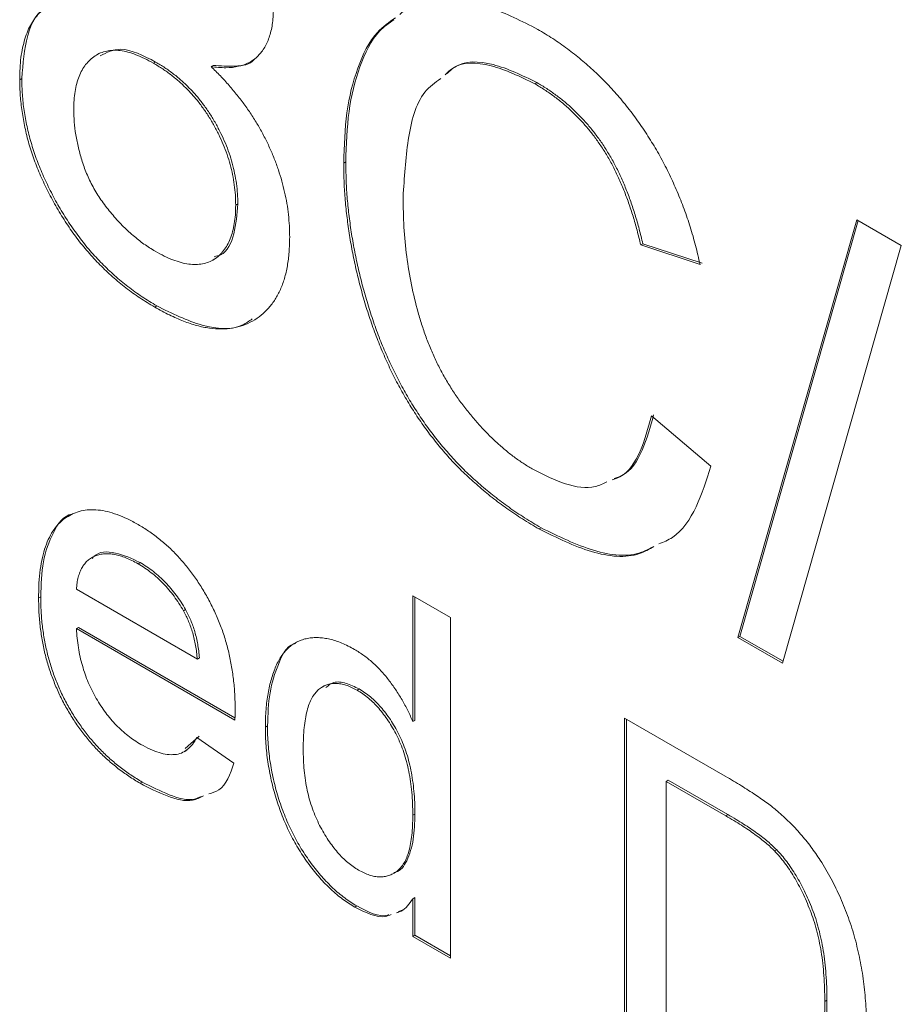
# Model space of a CAD drawing. Units: inches. Extents: x 0.3 to 10.6, y 0.4 to 8.2.
# Drawn here: x 1.1 to 1.3, y 1.6 to 1.8 of the extents above; entities that cross this region are included whole.
import ezdxf

# ---------------------------------------------------------------- set-up
doc = ezdxf.new("R2010")
doc.units = ezdxf.units.IN
doc.header["$MEASUREMENT"] = 0

msp = doc.modelspace()

# ---------------------------------------------------------------- linework, layer by layer
at = {"color": 7, "linetype": 'Continuous', "lineweight": 0}
for p, q in [((1.1232, 1.75176), (1.12276, 1.7515)), ((1.13263, 1.7503), (1.13228, 1.7501)), ((1.14229, 1.74973), (1.14194, 1.74953)), ((1.11017, 1.74754), (1.10982, 1.74733)), ((1.19666, 1.74684), (1.19631, 1.74664)), ((1.16456, 1.73352), (1.16421, 1.73332)), ((1.14643, 1.72647), (1.14608, 1.72627)), ((1.23039, 1.65368), (1.25033, 1.72382)), ((1.23074, 1.65389), (1.25058, 1.72368)), ((1.25033, 1.72382), (1.25782, 1.7195)), ((1.21442, 1.7198), (1.21407, 1.7196)), ((1.22404, 1.71631), (1.21407, 1.7196)), ((1.22439, 1.71652), (1.21442, 1.7198)), ((1.25782, 1.7195), (1.23788, 1.64936)), ((1.14224, 1.71704), (1.14268, 1.7173)), ((1.13283, 1.70936), (1.13248, 1.70916)), ((1.21588, 1.69088), (1.22585, 1.68244)), ((1.19734, 1.67212), (1.19699, 1.67192)), ((1.13003, 1.66628), (1.12968, 1.66607)), ((1.11933, 1.66179), (1.13964, 1.65006)), ((1.11334, 1.66053), (1.11299, 1.66033)), ((1.17581, 1.66069), (1.18216, 1.65703)), ((1.17581, 1.63958), (1.17581, 1.66069)), ((1.17617, 1.63978), (1.17617, 1.66049)), ((1.13766, 1.65837), (1.13731, 1.65816)), ((1.18216, 1.65703), (1.18216, 1.59987)), ((1.11969, 1.65539), (1.11933, 1.65519)), ((1.14596, 1.63982), (1.11933, 1.65519)), ((1.14596, 1.64022), (1.11969, 1.65539)), ((1.23074, 1.65389), (1.23039, 1.65368)), ((1.23788, 1.64936), (1.23039, 1.65368)), ((1.23798, 1.64971), (1.23074, 1.65389)), ((1.13999, 1.65027), (1.13964, 1.65006)), ((1.16106, 1.64563), (1.16061, 1.64538)), ((1.16681, 1.64505), (1.16645, 1.64484)), ((1.17617, 1.63978), (1.17581, 1.63958)), ((1.21135, 1.64018), (1.22827, 1.63041)), ((1.21135, 1.58302), (1.21135, 1.64018)), ((1.2117, 1.58322), (1.2117, 1.63997)), ((1.15142, 1.63888), (1.15106, 1.63867)), ((1.13759, 1.63508), (1.13993, 1.63712)), ((1.13957, 1.63691), (1.14579, 1.63259)), ((1.13741, 1.63452), (1.13785, 1.63477)), ((1.21868, 1.62976), (1.21833, 1.62955)), ((1.22872, 1.62396), (1.21868, 1.62976)), ((1.1304, 1.62943), (1.13004, 1.62922)), ((1.21833, 1.62955), (1.21833, 1.58558)), ((1.22836, 1.62376), (1.21833, 1.62955)), ((1.17617, 1.62405), (1.17581, 1.62385)), ((1.22872, 1.62396), (1.22836, 1.62376)), ((1.2369, 1.61806), (1.23654, 1.61786)), ((1.17617, 1.61005), (1.17581, 1.60984)), ((1.17581, 1.60353), (1.17581, 1.60984)), ((1.17617, 1.60374), (1.17617, 1.61005)), ((1.16642, 1.60863), (1.16607, 1.60843)), ((1.17418, 1.60796), (1.17343, 1.60771)), ((1.17617, 1.60374), (1.17581, 1.60353)), ((1.18216, 1.59987), (1.17581, 1.60353)), ((1.18216, 1.60028), (1.17617, 1.60374)), ((1.24534, 1.59282), (1.24498, 1.59262))]:
    msp.add_line(p, q, dxfattribs=at)
for points, knots in [([(1.10982, 1.74733), (1.10983, 1.74798), (1.10985, 1.74925), (1.11, 1.75105), (1.11029, 1.75267), (1.11067, 1.75417), (1.11115, 1.75555), (1.11176, 1.75674), (1.11248, 1.7578), (1.11329, 1.75872), (1.11422, 1.75947), (1.11522, 1.7601), (1.11634, 1.76053), (1.11753, 1.76084), (1.11883, 1.76093), (1.12022, 1.7609), (1.12169, 1.76071), (1.12272, 1.76045), (1.12324, 1.76032)], [0, 0, 0, 0, 0.069846, 0.13705, 0.201516, 0.264585, 0.326028, 0.386689, 0.446074, 0.505935, 0.565448, 0.624687, 0.684125, 0.744176, 0.805146, 0.868373, 0.933193, 1, 1, 1, 1]), ([(1.17361, 1.75828), (1.17398, 1.75861), (1.17602, 1.76039), (1.18129, 1.76085), (1.18877, 1.75988), (1.19411, 1.75715), (1.19679, 1.75578)], [0, 0, 0, 0, 0.069903, 0.379754, 0.68981, 1, 1, 1, 1]), ([(1.11017, 1.74754), (1.11036, 1.75002), (1.11074, 1.75498), (1.11288, 1.75906), (1.11481, 1.75971), (1.11497, 1.75976)], [0, 0, 0, 0, 0.479434, 0.957397, 1, 1, 1, 1]), ([(1.15242, 1.75949), (1.1524, 1.75861), (1.15235, 1.75688), (1.15183, 1.75464), (1.15102, 1.75274), (1.14987, 1.75123), (1.14838, 1.75015), (1.14655, 1.74949), (1.14439, 1.74925), (1.14278, 1.74943), (1.14194, 1.74953)], [0, 0, 0, 0, 0.124822, 0.244753, 0.360952, 0.477517, 0.596964, 0.721619, 0.855113, 1, 1, 1, 1]), ([(1.16421, 1.73332), (1.1643, 1.73621), (1.16448, 1.74198), (1.16638, 1.74944), (1.16907, 1.75504), (1.17183, 1.75696), (1.17288, 1.75769)], [0, 0, 0, 0, 0.276981, 0.553815, 0.830492, 1, 1, 1, 1]), ([(1.16456, 1.73352), (1.16465, 1.73641), (1.16483, 1.74219), (1.16675, 1.74963), (1.16926, 1.75501), (1.17178, 1.7568), (1.1726, 1.75739)], [0, 0, 0, 0, 0.287206, 0.57426, 0.861151, 1, 1, 1, 1]), ([(1.19679, 1.75578), (1.19763, 1.75527), (1.1993, 1.75428), (1.20174, 1.75257), (1.20408, 1.75073), (1.20632, 1.74877), (1.20844, 1.74665), (1.21049, 1.74441), (1.21241, 1.74202), (1.21423, 1.73951), (1.21593, 1.73689), (1.2175, 1.73419), (1.21892, 1.73141), (1.22022, 1.72854), (1.2214, 1.7256), (1.22242, 1.72257), (1.22332, 1.71946), (1.2238, 1.71737), (1.22404, 1.71631)], [0, 0, 0, 0, 0.068642, 0.1349227, 0.1991973, 0.261387, 0.3224878, 0.38269, 0.4427775, 0.5025279, 0.562395, 0.6217458, 0.681859, 0.7420503, 0.8040981, 0.8671766, 0.932368, 1, 1, 1, 1]), ([(1.13228, 1.7501), (1.13178, 1.75038), (1.13078, 1.75093), (1.12934, 1.75154), (1.12798, 1.75199), (1.12671, 1.75224), (1.12551, 1.7523), (1.12441, 1.75216), (1.12338, 1.75185), (1.12245, 1.75134), (1.12162, 1.75067), (1.12087, 1.7499), (1.12027, 1.74896), (1.11975, 1.7479), (1.11937, 1.74668), (1.11909, 1.74536), (1.11891, 1.74389), (1.11889, 1.74283), (1.11888, 1.74229)], [0, 0, 0, 0, 0.070977, 0.139137, 0.203631, 0.266516, 0.327027, 0.387392, 0.447451, 0.508392, 0.569077, 0.62903, 0.68807, 0.748041, 0.808425, 0.870186, 0.93366, 1, 1, 1, 1]), ([(1.13263, 1.7503), (1.13058, 1.75136), (1.12701, 1.7532), (1.12443, 1.7519), (1.12334, 1.75135)], [0, 0, 0, 0, 0.576902, 1, 1, 1, 1]), ([(1.14924, 1.75078), (1.14922, 1.75076), (1.1485, 1.74981), (1.146, 1.7495), (1.14353, 1.74965), (1.14229, 1.74973)], [0, 0, 0, 0, 0.009342, 0.504429, 1, 1, 1, 1]), ([(1.19631, 1.74664), (1.19384, 1.74783), (1.18891, 1.75022), (1.1835, 1.75037), (1.18162, 1.74854), (1.18122, 1.74815)], [0, 0, 0, 0, 0.441473, 0.881777, 1, 1, 1, 1]), ([(1.19666, 1.74684), (1.19419, 1.74804), (1.18927, 1.75043), (1.18385, 1.75057), (1.18197, 1.74874), (1.18157, 1.74835)], [0, 0, 0, 0, 0.441473, 0.881777, 1, 1, 1, 1]), ([(1.14608, 1.72627), (1.14607, 1.72684), (1.14605, 1.72795), (1.14587, 1.72966), (1.14558, 1.73137), (1.14516, 1.73308), (1.14466, 1.73477), (1.14402, 1.73646), (1.14324, 1.73813), (1.14238, 1.73979), (1.14142, 1.7414), (1.14035, 1.74292), (1.13922, 1.74438), (1.13798, 1.7457), (1.13668, 1.74695), (1.13529, 1.74811), (1.13381, 1.74918), (1.1328, 1.74979), (1.13228, 1.7501)], [0, 0, 0, 0, 0.06662, 0.130431, 0.192682, 0.25318, 0.312841, 0.372164, 0.431894, 0.492392, 0.552745, 0.61324, 0.673538, 0.734304, 0.796846, 0.861761, 0.928859, 1, 1, 1, 1]), ([(1.14643, 1.72647), (1.14642, 1.72704), (1.1464, 1.72815), (1.14623, 1.72987), (1.14593, 1.73158), (1.14551, 1.73328), (1.14501, 1.73497), (1.14437, 1.73666), (1.14359, 1.73833), (1.14274, 1.73999), (1.14177, 1.7416), (1.14071, 1.74312), (1.13957, 1.74458), (1.13834, 1.74591), (1.13703, 1.74716), (1.13564, 1.74832), (1.13416, 1.74939), (1.13315, 1.74999), (1.13263, 1.7503)], [0, 0, 0, 0, 0.06662, 0.130431, 0.192682, 0.25318, 0.312841, 0.372164, 0.431894, 0.492392, 0.552745, 0.61324, 0.673538, 0.734304, 0.796846, 0.861761, 0.928859, 1, 1, 1, 1]), ([(1.14194, 1.74953), (1.14247, 1.74901), (1.1435, 1.74801), (1.14497, 1.74638), (1.14634, 1.74474), (1.14763, 1.74306), (1.14881, 1.74134), (1.1499, 1.73957), (1.1509, 1.73777), (1.15179, 1.73592), (1.15258, 1.73406), (1.15326, 1.73219), (1.15385, 1.73031), (1.15431, 1.72843), (1.1547, 1.72654), (1.15495, 1.72465), (1.15511, 1.72275), (1.15513, 1.72152), (1.15514, 1.72089)], [0, 0, 0, 0, 0.0690182, 0.1352458, 0.1996263, 0.2619435, 0.3237174, 0.3837638, 0.443776, 0.5038025, 0.5638347, 0.6235009, 0.6834904, 0.7434255, 0.8057125, 0.8686062, 0.9332731, 1, 1, 1, 1]), ([(1.13248, 1.70916), (1.13165, 1.70966), (1.13003, 1.71064), (1.12766, 1.71233), (1.12541, 1.7142), (1.12329, 1.71622), (1.12127, 1.71837), (1.1194, 1.72071), (1.11764, 1.72319), (1.11604, 1.7258), (1.11459, 1.72848), (1.1133, 1.73119), (1.11222, 1.73389), (1.11133, 1.7366), (1.11066, 1.7393), (1.11018, 1.742), (1.10987, 1.7447), (1.10983, 1.74644), (1.10982, 1.74733)], [0, 0, 0, 0, 0.0704458, 0.1380974, 0.2031896, 0.2661543, 0.327948, 0.3892132, 0.4502799, 0.5120775, 0.5735773, 0.6339111, 0.6934419, 0.7524649, 0.8123749, 0.873063, 0.9351805, 1, 1, 1, 1]), ([(1.13283, 1.70936), (1.13201, 1.70986), (1.13038, 1.71084), (1.12801, 1.71253), (1.12577, 1.71441), (1.12364, 1.71642), (1.12163, 1.71858), (1.11976, 1.72091), (1.118, 1.72339), (1.11639, 1.726), (1.11494, 1.72868), (1.11366, 1.73139), (1.11258, 1.7341), (1.11169, 1.73681), (1.11101, 1.73951), (1.11053, 1.7422), (1.11022, 1.7449), (1.11019, 1.74665), (1.11017, 1.74754)], [0, 0, 0, 0, 0.0704458, 0.1380974, 0.2031896, 0.2661543, 0.327948, 0.3892132, 0.4502799, 0.5120775, 0.5735773, 0.6339111, 0.6934419, 0.7524649, 0.8123749, 0.873063, 0.9351805, 1, 1, 1, 1]), ([(1.18051, 1.74753), (1.17955, 1.74685), (1.17662, 1.74475), (1.17479, 1.73732), (1.17438, 1.73085), (1.17418, 1.72761)], [0, 0, 0, 0, 0.196346, 0.597813, 1, 1, 1, 1]), ([(1.21407, 1.7196), (1.21387, 1.72042), (1.21349, 1.72202), (1.21281, 1.72439), (1.21207, 1.72664), (1.21126, 1.72878), (1.2104, 1.73081), (1.20947, 1.73273), (1.20846, 1.73454), (1.20739, 1.73625), (1.20624, 1.73784), (1.20504, 1.73937), (1.20374, 1.74079), (1.20239, 1.74215), (1.20097, 1.74341), (1.19948, 1.74459), (1.19791, 1.74567), (1.19685, 1.74631), (1.19631, 1.74664)], [0, 0, 0, 0, 0.077216, 0.151135, 0.22074, 0.287092, 0.350248, 0.410911, 0.469556, 0.526288, 0.582068, 0.638067, 0.69498, 0.75247, 0.811289, 0.871882, 0.934657, 1, 1, 1, 1]), ([(1.21442, 1.7198), (1.21423, 1.72062), (1.21384, 1.72223), (1.21316, 1.72459), (1.21243, 1.72684), (1.21162, 1.72898), (1.21076, 1.73101), (1.20982, 1.73293), (1.20881, 1.73474), (1.20774, 1.73645), (1.2066, 1.73805), (1.20539, 1.73957), (1.2041, 1.741), (1.20275, 1.74236), (1.20132, 1.74362), (1.19983, 1.74479), (1.19827, 1.74587), (1.1972, 1.74651), (1.19666, 1.74684)], [0, 0, 0, 0, 0.077216, 0.151135, 0.22074, 0.287092, 0.350248, 0.410911, 0.469556, 0.526288, 0.582068, 0.638067, 0.69498, 0.75247, 0.811289, 0.871882, 0.934657, 1, 1, 1, 1]), ([(1.11888, 1.74229), (1.1189, 1.74161), (1.11893, 1.74025), (1.1192, 1.73809), (1.11967, 1.73586), (1.12029, 1.73359), (1.12113, 1.73128), (1.12225, 1.72903), (1.12364, 1.72684), (1.12526, 1.72478), (1.12701, 1.72286), (1.12883, 1.72117), (1.13068, 1.71969), (1.13193, 1.71892), (1.13255, 1.71854)], [0, 0, 0, 0, 0.07985, 0.15991, 0.239812, 0.3217, 0.402946, 0.483655, 0.565942, 0.653576, 0.74239, 0.828534, 0.914252, 1, 1, 1, 1]), ([(1.19699, 1.67192), (1.19607, 1.67246), (1.19428, 1.67353), (1.19165, 1.67529), (1.18915, 1.67715), (1.18679, 1.67911), (1.18455, 1.68113), (1.18244, 1.68326), (1.18048, 1.6855), (1.17863, 1.68781), (1.17691, 1.69022), (1.17529, 1.69271), (1.17379, 1.6953), (1.17239, 1.69797), (1.17111, 1.70072), (1.16991, 1.70357), (1.16884, 1.7065), (1.16786, 1.7095), (1.16701, 1.71254), (1.16625, 1.71557), (1.16564, 1.71858), (1.1651, 1.72158), (1.16472, 1.72454), (1.16441, 1.7275), (1.16424, 1.73043), (1.16422, 1.73235), (1.16421, 1.73332)], [0, 0, 0, 0, 0.049196, 0.096248, 0.141349, 0.184656, 0.226059, 0.266173, 0.30529, 0.343245, 0.380877, 0.418496, 0.456319, 0.494237, 0.533024, 0.572473, 0.613079, 0.654934, 0.697397, 0.739884, 0.782195, 0.825062, 0.867987, 0.911411, 0.955372, 1, 1, 1, 1]), ([(1.19734, 1.67212), (1.19642, 1.67267), (1.19463, 1.67373), (1.192, 1.67549), (1.18951, 1.67736), (1.18714, 1.67931), (1.1849, 1.68133), (1.1828, 1.68347), (1.18083, 1.6857), (1.17898, 1.68802), (1.17727, 1.69043), (1.17564, 1.69291), (1.17415, 1.6955), (1.17274, 1.69817), (1.17146, 1.70093), (1.17026, 1.70377), (1.16919, 1.7067), (1.16822, 1.70971), (1.16736, 1.71274), (1.16661, 1.71578), (1.16599, 1.71879), (1.16546, 1.72178), (1.16507, 1.72475), (1.16476, 1.72771), (1.1646, 1.73064), (1.16457, 1.73256), (1.16456, 1.73352)], [0, 0, 0, 0, 0.049196, 0.096248, 0.141349, 0.184656, 0.226059, 0.266173, 0.30529, 0.343245, 0.380877, 0.418496, 0.456319, 0.494237, 0.533024, 0.572473, 0.613079, 0.654934, 0.697397, 0.739884, 0.782195, 0.825062, 0.867987, 0.911411, 0.955372, 1, 1, 1, 1]), ([(1.17418, 1.72761), (1.17421, 1.72594), (1.17426, 1.7227), (1.17473, 1.71778), (1.17552, 1.71299), (1.17644, 1.70908), (1.17736, 1.70605), (1.1781, 1.70387), (1.17896, 1.70176), (1.17989, 1.69972), (1.18092, 1.69776), (1.18204, 1.69586), (1.18323, 1.69403), (1.18452, 1.69229), (1.18586, 1.69065), (1.18723, 1.68908), (1.18863, 1.68761), (1.19007, 1.68627), (1.19152, 1.68499), (1.193, 1.68385), (1.19452, 1.68281), (1.19554, 1.68219), (1.19605, 1.68188)], [0, 0, 0, 0, 0.10534, 0.204328, 0.29809, 0.387089, 0.429743, 0.470917, 0.511137, 0.550193, 0.588367, 0.626694, 0.664462, 0.702524, 0.740489, 0.777625, 0.814722, 0.851531, 0.888102, 0.925114, 0.962105, 1, 1, 1, 1]), ([(1.13255, 1.71854), (1.13307, 1.71825), (1.13407, 1.71769), (1.13553, 1.71707), (1.1369, 1.71662), (1.1382, 1.71634), (1.1394, 1.71628), (1.14052, 1.71638), (1.14155, 1.71668), (1.1425, 1.71716), (1.14334, 1.71781), (1.14406, 1.71862), (1.1447, 1.71953), (1.14519, 1.72062), (1.14559, 1.72182), (1.14587, 1.72317), (1.14605, 1.72465), (1.14607, 1.72572), (1.14608, 1.72627)], [0, 0, 0, 0, 0.071841, 0.139567, 0.204936, 0.267843, 0.328568, 0.388779, 0.448058, 0.508632, 0.569357, 0.628551, 0.687536, 0.746866, 0.807691, 0.869702, 0.933424, 1, 1, 1, 1]), ([(1.14247, 1.71762), (1.14285, 1.7177), (1.14453, 1.71806), (1.14601, 1.72134), (1.14629, 1.72476), (1.14643, 1.72647)], [0, 0, 0, 0, 0.126061, 0.562636, 1, 1, 1, 1]), ([(1.15514, 1.72089), (1.15512, 1.72004), (1.15509, 1.71837), (1.15478, 1.71607), (1.15431, 1.71396), (1.15362, 1.71209), (1.15274, 1.71042), (1.15165, 1.709), (1.15038, 1.70777), (1.14894, 1.70677), (1.14731, 1.70605), (1.14556, 1.70559), (1.14368, 1.70545), (1.14167, 1.70558), (1.13955, 1.70602), (1.1373, 1.70677), (1.13493, 1.70781), (1.13331, 1.7087), (1.13248, 1.70916)], [0, 0, 0, 0, 0.063596, 0.125289, 0.185558, 0.244684, 0.303699, 0.362898, 0.423032, 0.484905, 0.54711, 0.608548, 0.669984, 0.732315, 0.795662, 0.861064, 0.929126, 1, 1, 1, 1]), ([(1.14885, 1.70717), (1.14834, 1.70681), (1.14613, 1.70523), (1.14048, 1.70559), (1.13538, 1.7081), (1.13283, 1.70936)], [0, 0, 0, 0, 0.12913, 0.564063, 1, 1, 1, 1]), ([(1.20928, 1.68016), (1.20972, 1.68031), (1.21184, 1.68102), (1.21421, 1.68476), (1.21532, 1.68884), (1.21588, 1.69088)], [0, 0, 0, 0, 0.116513, 0.557765, 1, 1, 1, 1]), ([(1.20964, 1.68037), (1.21008, 1.68051), (1.21219, 1.68123), (1.21456, 1.68496), (1.21568, 1.68904), (1.21624, 1.69108)], [0, 0, 0, 0, 0.116513, 0.557765, 1, 1, 1, 1]), ([(1.19605, 1.68188), (1.19785, 1.68098), (1.20146, 1.67918), (1.20579, 1.67857), (1.20777, 1.67951), (1.20841, 1.67982)], [0, 0, 0, 0, 0.4039355, 0.8074475, 1, 1, 1, 1]), ([(1.22585, 1.68244), (1.22511, 1.6801), (1.22361, 1.67543), (1.22061, 1.67084), (1.21791, 1.66971), (1.21712, 1.66939)], [0, 0, 0, 0, 0.4149028, 0.8294265, 1, 1, 1, 1]), ([(1.11299, 1.66033), (1.113, 1.66117), (1.11302, 1.6628), (1.11324, 1.66507), (1.11361, 1.66711), (1.11411, 1.66894), (1.11477, 1.67052), (1.11557, 1.67187), (1.11652, 1.673), (1.11761, 1.67388), (1.11882, 1.67453), (1.12011, 1.67498), (1.1215, 1.67516), (1.12298, 1.67513), (1.12454, 1.67486), (1.12618, 1.67437), (1.12791, 1.67363), (1.1291, 1.67298), (1.12971, 1.67265)], [0, 0, 0, 0, 0.077019, 0.149548, 0.218714, 0.284923, 0.348159, 0.409728, 0.469839, 0.529421, 0.588276, 0.64579, 0.702469, 0.75939, 0.816748, 0.875621, 0.936482, 1, 1, 1, 1]), ([(1.11334, 1.66053), (1.11341, 1.66256), (1.11355, 1.66661), (1.1153, 1.67137), (1.11715, 1.67421), (1.1187, 1.67443), (1.11874, 1.67444)], [0, 0, 0, 0, 0.330533, 0.66055, 0.990011, 1, 1, 1, 1]), ([(1.12971, 1.67265), (1.13029, 1.6723), (1.13144, 1.6716), (1.13312, 1.67036), (1.13472, 1.66901), (1.13624, 1.66751), (1.13766, 1.66587), (1.13902, 1.66412), (1.14029, 1.66223), (1.14146, 1.66022), (1.14253, 1.65812), (1.14346, 1.65594), (1.14425, 1.65371), (1.14488, 1.65141), (1.14537, 1.64906), (1.14573, 1.64664), (1.14595, 1.64415), (1.14598, 1.64252), (1.14599, 1.64168)], [0, 0, 0, 0, 0.062833, 0.122965, 0.181629, 0.238832, 0.295294, 0.352167, 0.409491, 0.468424, 0.528358, 0.588554, 0.650248, 0.713671, 0.780262, 0.849536, 0.922652, 1, 1, 1, 1]), ([(1.21628, 1.66897), (1.2155, 1.66853), (1.21261, 1.66689), (1.20585, 1.66754), (1.19994, 1.67046), (1.19699, 1.67192)], [0, 0, 0, 0, 0.156117, 0.577707, 1, 1, 1, 1]), ([(1.2159, 1.66882), (1.21535, 1.66852), (1.21268, 1.66705), (1.20619, 1.66778), (1.20029, 1.67067), (1.19734, 1.67212)], [0, 0, 0, 0, 0.114222, 0.556742, 1, 1, 1, 1]), ([(1.12968, 1.66607), (1.12933, 1.66627), (1.12865, 1.66664), (1.12764, 1.66709), (1.12668, 1.66743), (1.12577, 1.66765), (1.12489, 1.66776), (1.12406, 1.66777), (1.12327, 1.66764), (1.12253, 1.66742), (1.12185, 1.66708), (1.12123, 1.66666), (1.12072, 1.6661), (1.12027, 1.66546), (1.11991, 1.66469), (1.11963, 1.66382), (1.11943, 1.66285), (1.11937, 1.66214), (1.11933, 1.66179)], [0, 0, 0, 0, 0.068917, 0.135551, 0.199737, 0.262622, 0.324497, 0.386093, 0.447413, 0.509197, 0.570922, 0.630837, 0.690156, 0.749787, 0.809726, 0.87092, 0.934593, 1, 1, 1, 1]), ([(1.13003, 1.66628), (1.12864, 1.66693), (1.12586, 1.66822), (1.12298, 1.66813), (1.12211, 1.6671), (1.122, 1.66698)], [0, 0, 0, 0, 0.469013, 0.936908, 1, 1, 1, 1]), ([(1.13731, 1.65816), (1.13706, 1.65859), (1.13657, 1.65943), (1.13574, 1.66062), (1.13486, 1.66172), (1.13393, 1.66277), (1.13294, 1.66372), (1.1319, 1.6646), (1.1308, 1.66539), (1.13006, 1.66584), (1.12968, 1.66607)], [0, 0, 0, 0, 0.123705, 0.245276, 0.365222, 0.485953, 0.60841, 0.734801, 0.864924, 1, 1, 1, 1]), ([(1.13766, 1.65837), (1.13742, 1.65879), (1.13692, 1.65964), (1.13609, 1.66082), (1.13521, 1.66193), (1.13429, 1.66298), (1.13329, 1.66392), (1.13225, 1.6648), (1.13116, 1.66559), (1.13041, 1.66605), (1.13003, 1.66628)], [0, 0, 0, 0, 0.123705, 0.245276, 0.365222, 0.485953, 0.60841, 0.734801, 0.864924, 1, 1, 1, 1]), ([(1.13004, 1.62922), (1.1294, 1.62961), (1.12816, 1.63036), (1.12634, 1.63168), (1.12462, 1.63311), (1.123, 1.63464), (1.12149, 1.63632), (1.12007, 1.6381), (1.11876, 1.64), (1.11756, 1.642), (1.11648, 1.64409), (1.11555, 1.64625), (1.11474, 1.64847), (1.1141, 1.65074), (1.1136, 1.65307), (1.11325, 1.65545), (1.11302, 1.6579), (1.113, 1.65951), (1.11299, 1.66033)], [0, 0, 0, 0, 0.067349, 0.131656, 0.193072, 0.252501, 0.310702, 0.368226, 0.425476, 0.483439, 0.542056, 0.60114, 0.661029, 0.722861, 0.787419, 0.854501, 0.925347, 1, 1, 1, 1]), ([(1.1304, 1.62943), (1.12976, 1.62981), (1.12851, 1.63057), (1.12669, 1.63189), (1.12497, 1.63331), (1.12336, 1.63485), (1.12184, 1.63652), (1.12043, 1.6383), (1.11912, 1.6402), (1.11792, 1.6422), (1.11683, 1.64429), (1.1159, 1.64645), (1.1151, 1.64867), (1.11446, 1.65094), (1.11395, 1.65327), (1.1136, 1.65566), (1.11338, 1.6581), (1.11335, 1.65971), (1.11334, 1.66053)], [0, 0, 0, 0, 0.067349, 0.131656, 0.193072, 0.252501, 0.310702, 0.368226, 0.425476, 0.483439, 0.542056, 0.60114, 0.661029, 0.722861, 0.787419, 0.854501, 0.925347, 1, 1, 1, 1]), ([(1.13964, 1.65006), (1.1396, 1.65045), (1.13952, 1.6512), (1.13936, 1.65233), (1.13914, 1.65341), (1.13888, 1.65444), (1.13855, 1.65544), (1.13819, 1.65639), (1.13778, 1.6573), (1.13747, 1.65788), (1.13731, 1.65816)], [0, 0, 0, 0, 0.148165, 0.289694, 0.422377, 0.548462, 0.667394, 0.782966, 0.892721, 1, 1, 1, 1]), ([(1.13999, 1.65027), (1.13995, 1.65065), (1.13988, 1.65141), (1.13971, 1.65253), (1.13949, 1.65361), (1.13923, 1.65465), (1.13891, 1.65564), (1.13854, 1.65659), (1.13814, 1.65751), (1.13782, 1.65808), (1.13766, 1.65837)], [0, 0, 0, 0, 0.148165, 0.289694, 0.422377, 0.548462, 0.667394, 0.782966, 0.892721, 1, 1, 1, 1]), ([(1.11933, 1.65519), (1.11937, 1.65465), (1.11944, 1.6536), (1.11965, 1.65202), (1.11994, 1.65048), (1.12032, 1.64899), (1.12077, 1.64754), (1.12132, 1.64614), (1.12194, 1.64478), (1.12265, 1.64347), (1.12342, 1.64223), (1.12424, 1.64106), (1.12511, 1.63998), (1.12602, 1.63896), (1.12699, 1.63804), (1.128, 1.6372), (1.12905, 1.63642), (1.12977, 1.63598), (1.13014, 1.63576)], [0, 0, 0, 0, 0.076544, 0.14975, 0.218877, 0.285093, 0.348758, 0.410223, 0.470846, 0.530375, 0.589524, 0.646869, 0.704273, 0.760838, 0.818485, 0.876946, 0.93729, 1, 1, 1, 1]), ([(1.15106, 1.63867), (1.15108, 1.63967), (1.15112, 1.64162), (1.15147, 1.64431), (1.15202, 1.64674), (1.15267, 1.64855), (1.15329, 1.64984), (1.15381, 1.6507), (1.1544, 1.65144), (1.15504, 1.65207), (1.15572, 1.65261), (1.15648, 1.65303), (1.15728, 1.65334), (1.15813, 1.65356), (1.15903, 1.65367), (1.15995, 1.6537), (1.1609, 1.6536), (1.16188, 1.65342), (1.16288, 1.65314), (1.16391, 1.65275), (1.16496, 1.65227), (1.16568, 1.65188), (1.16604, 1.65168)], [0, 0, 0, 0, 0.0971455, 0.1902701, 0.2805198, 0.3687673, 0.4117344, 0.4536698, 0.4944731, 0.5341817, 0.5733021, 0.6125588, 0.6514418, 0.6904204, 0.729199, 0.7676766, 0.8059129, 0.8439311, 0.8822751, 0.9207176, 0.9598985, 1, 1, 1, 1]), ([(1.15142, 1.63888), (1.15149, 1.64078), (1.15163, 1.6446), (1.15315, 1.64919), (1.15456, 1.65232), (1.15601, 1.65267), (1.1561, 1.65269)], [0, 0, 0, 0, 0.327019, 0.653907, 0.97981, 1, 1, 1, 1]), ([(1.16604, 1.65168), (1.16656, 1.65136), (1.16757, 1.65073), (1.16906, 1.64953), (1.17046, 1.64816), (1.17176, 1.64661), (1.17295, 1.64496), (1.17402, 1.64323), (1.175, 1.64144), (1.17554, 1.6402), (1.17581, 1.63958)], [0, 0, 0, 0, 0.132537, 0.259595, 0.384557, 0.509295, 0.6327, 0.754437, 0.87611, 1, 1, 1, 1]), ([(1.16681, 1.64505), (1.16607, 1.64541), (1.16459, 1.64612), (1.16251, 1.6464), (1.16162, 1.64564), (1.16121, 1.64528)], [0, 0, 0, 0, 0.346916, 0.693596, 1, 1, 1, 1]), ([(1.16645, 1.64484), (1.16614, 1.64501), (1.16551, 1.64535), (1.1646, 1.64571), (1.16373, 1.64591), (1.16289, 1.64602), (1.16211, 1.64594), (1.16135, 1.64576), (1.16064, 1.64542), (1.15997, 1.64496), (1.15937, 1.64433), (1.15884, 1.64352), (1.15839, 1.64255), (1.15803, 1.64139), (1.15776, 1.64004), (1.15755, 1.63854), (1.15743, 1.63685), (1.15742, 1.63564), (1.15741, 1.63502)], [0, 0, 0, 0, 0.052861, 0.104657, 0.154956, 0.20531, 0.255829, 0.307182, 0.361081, 0.41655, 0.474685, 0.535618, 0.600117, 0.669364, 0.743799, 0.823012, 0.908289, 1, 1, 1, 1]), ([(1.17581, 1.62385), (1.17581, 1.6245), (1.17579, 1.62576), (1.17566, 1.62766), (1.17546, 1.62946), (1.17516, 1.63118), (1.17479, 1.63281), (1.17432, 1.63437), (1.17378, 1.63584), (1.17314, 1.63722), (1.17244, 1.6385), (1.17171, 1.6397), (1.17092, 1.6408), (1.17011, 1.64181), (1.16925, 1.64273), (1.16835, 1.64352), (1.16742, 1.64426), (1.16678, 1.64465), (1.16645, 1.64484)], [0, 0, 0, 0, 0.091274, 0.176904, 0.256077, 0.330307, 0.399921, 0.464622, 0.525881, 0.584286, 0.640143, 0.693725, 0.745265, 0.796463, 0.846011, 0.896148, 0.947329, 1, 1, 1, 1]), ([(1.17617, 1.62405), (1.17616, 1.6247), (1.17615, 1.62597), (1.17601, 1.62786), (1.17581, 1.62966), (1.17551, 1.63138), (1.17515, 1.63302), (1.17467, 1.63457), (1.17413, 1.63604), (1.17349, 1.63742), (1.1728, 1.63871), (1.17206, 1.6399), (1.17128, 1.641), (1.17046, 1.64201), (1.16961, 1.64293), (1.16871, 1.64373), (1.16777, 1.64446), (1.16713, 1.64485), (1.16681, 1.64505)], [0, 0, 0, 0, 0.091274, 0.176904, 0.256077, 0.330307, 0.399921, 0.464622, 0.525881, 0.584286, 0.640143, 0.693725, 0.745265, 0.796463, 0.846011, 0.896148, 0.947329, 1, 1, 1, 1]), ([(1.14599, 1.64168), (1.14598, 1.64142), (1.14598, 1.6408), (1.14596, 1.64018), (1.14596, 1.63982)], [0, 0, 0, 0, 0.414608, 1, 1, 1, 1]), ([(1.16607, 1.60843), (1.16572, 1.60864), (1.16504, 1.60905), (1.16402, 1.60977), (1.16303, 1.61054), (1.16206, 1.61142), (1.16111, 1.61234), (1.16018, 1.61335), (1.15927, 1.61442), (1.15839, 1.61557), (1.15754, 1.61677), (1.15674, 1.61802), (1.15599, 1.61931), (1.15528, 1.62063), (1.15463, 1.622), (1.15402, 1.6234), (1.15348, 1.62485), (1.15297, 1.62633), (1.15253, 1.62783), (1.15213, 1.62935), (1.15181, 1.63088), (1.15152, 1.63242), (1.15132, 1.63398), (1.15117, 1.63554), (1.15108, 1.63711), (1.15107, 1.63814), (1.15106, 1.63867)], [0, 0, 0, 0, 0.038527, 0.076504, 0.114117, 0.151747, 0.188975, 0.226938, 0.265023, 0.303949, 0.343195, 0.382584, 0.421586, 0.461182, 0.501312, 0.542174, 0.583775, 0.626653, 0.670306, 0.71468, 0.759325, 0.8053, 0.852221, 0.900296, 0.949273, 1, 1, 1, 1]), ([(1.16642, 1.60863), (1.16607, 1.60884), (1.16539, 1.60925), (1.16438, 1.60997), (1.16338, 1.61074), (1.16241, 1.61162), (1.16146, 1.61255), (1.16053, 1.61355), (1.15962, 1.61463), (1.15875, 1.61578), (1.15789, 1.61698), (1.15709, 1.61823), (1.15634, 1.61952), (1.15564, 1.62084), (1.15498, 1.6222), (1.15437, 1.62361), (1.15383, 1.62505), (1.15332, 1.62653), (1.15288, 1.62804), (1.15248, 1.62956), (1.15216, 1.63108), (1.15188, 1.63263), (1.15167, 1.63418), (1.15153, 1.63574), (1.15143, 1.63731), (1.15142, 1.63835), (1.15142, 1.63888)], [0, 0, 0, 0, 0.038527, 0.076504, 0.114117, 0.151747, 0.188975, 0.226938, 0.265023, 0.303949, 0.343195, 0.382584, 0.421586, 0.461182, 0.501312, 0.542174, 0.583775, 0.626653, 0.670306, 0.71468, 0.759325, 0.8053, 0.852221, 0.900296, 0.949273, 1, 1, 1, 1]), ([(1.13014, 1.63576), (1.13068, 1.63547), (1.13171, 1.63491), (1.13321, 1.63433), (1.13459, 1.63403), (1.13585, 1.634), (1.13699, 1.63425), (1.13799, 1.63485), (1.13887, 1.63572), (1.13933, 1.63651), (1.13957, 1.63691)], [0, 0, 0, 0, 0.1370427, 0.2646533, 0.386741, 0.503854, 0.6203102, 0.7397604, 0.8654501, 1, 1, 1, 1]), ([(1.15741, 1.63502), (1.15742, 1.63441), (1.15743, 1.63322), (1.15756, 1.63144), (1.15777, 1.62972), (1.15808, 1.62807), (1.15846, 1.62649), (1.15894, 1.62498), (1.15951, 1.62354), (1.16015, 1.62217), (1.16086, 1.62089), (1.1616, 1.6197), (1.16237, 1.6186), (1.16318, 1.61761), (1.16401, 1.61671), (1.16489, 1.61591), (1.16579, 1.61522), (1.1664, 1.61484), (1.16671, 1.61465)], [0, 0, 0, 0, 0.08818, 0.171101, 0.249124, 0.322141, 0.391043, 0.456061, 0.518437, 0.578646, 0.636308, 0.692064, 0.74485, 0.796223, 0.84689, 0.897232, 0.948365, 1, 1, 1, 1]), ([(1.14579, 1.63259), (1.14516, 1.63077), (1.14429, 1.62826), (1.14215, 1.62763), (1.14156, 1.62746)], [0, 0, 0, 0, 0.725044, 1, 1, 1, 1]), ([(1.22827, 1.63041), (1.22874, 1.63014), (1.22964, 1.62961), (1.23094, 1.62883), (1.23216, 1.62805), (1.2333, 1.62731), (1.23435, 1.62659), (1.23532, 1.6259), (1.2362, 1.62521), (1.23676, 1.62475), (1.23702, 1.62453)], [0, 0, 0, 0, 0.157891, 0.306795, 0.445675, 0.574557, 0.694631, 0.805977, 0.907764, 1, 1, 1, 1]), ([(1.14069, 1.62711), (1.14009, 1.62681), (1.1384, 1.62593), (1.13455, 1.62692), (1.13155, 1.62845), (1.13004, 1.62922)], [0, 0, 0, 0, 0.210383, 0.604858, 1, 1, 1, 1]), ([(1.14029, 1.62702), (1.13993, 1.62685), (1.13846, 1.62614), (1.13489, 1.62715), (1.1319, 1.62867), (1.1304, 1.62943)], [0, 0, 0, 0, 0.136556, 0.567913, 1, 1, 1, 1]), ([(1.16671, 1.61465), (1.16702, 1.61448), (1.16763, 1.61415), (1.16854, 1.61379), (1.1694, 1.61358), (1.17023, 1.6135), (1.17103, 1.61353), (1.17178, 1.61372), (1.1725, 1.61403), (1.17319, 1.61447), (1.17381, 1.61506), (1.17435, 1.61583), (1.17481, 1.61676), (1.17517, 1.61786), (1.17546, 1.61912), (1.17566, 1.62054), (1.17579, 1.62212), (1.17581, 1.62326), (1.17581, 1.62385)], [0, 0, 0, 0, 0.053682, 0.105624, 0.157245, 0.208396, 0.26019, 0.313358, 0.367917, 0.4252, 0.484624, 0.545952, 0.610803, 0.679152, 0.751775, 0.829124, 0.911578, 1, 1, 1, 1]), ([(1.1726, 1.61422), (1.17271, 1.61424), (1.17371, 1.61442), (1.17501, 1.61628), (1.17603, 1.61969), (1.17612, 1.6226), (1.17617, 1.62405)], [0, 0, 0, 0, 0.031917, 0.319686, 0.659504, 1, 1, 1, 1]), ([(1.23654, 1.61786), (1.23632, 1.61808), (1.23584, 1.61856), (1.23505, 1.61925), (1.23418, 1.61996), (1.2332, 1.62068), (1.23213, 1.62144), (1.23096, 1.6222), (1.22969, 1.62297), (1.22882, 1.62349), (1.22836, 1.62376)], [0, 0, 0, 0, 0.087425, 0.185248, 0.292738, 0.411206, 0.541246, 0.682781, 0.836034, 1, 1, 1, 1]), ([(1.2369, 1.61806), (1.23667, 1.61829), (1.23619, 1.61877), (1.23541, 1.61945), (1.23453, 1.62017), (1.23355, 1.62088), (1.23248, 1.62164), (1.23131, 1.62241), (1.23005, 1.62318), (1.22917, 1.6237), (1.22872, 1.62396)], [0, 0, 0, 0, 0.087425, 0.185248, 0.292738, 0.411206, 0.541246, 0.682781, 0.836034, 1, 1, 1, 1]), ([(1.23702, 1.62453), (1.2377, 1.62393), (1.23904, 1.62276), (1.24093, 1.62074), (1.24267, 1.6186), (1.24371, 1.61706), (1.24422, 1.61629)], [0, 0, 0, 0, 0.261213, 0.512048, 0.757793, 1, 1, 1, 1]), ([(1.24498, 1.59262), (1.24497, 1.59335), (1.24496, 1.59478), (1.24484, 1.59691), (1.24466, 1.59895), (1.24439, 1.6009), (1.24404, 1.60278), (1.24362, 1.60456), (1.24313, 1.60627), (1.24254, 1.60788), (1.24191, 1.60941), (1.24124, 1.61087), (1.24055, 1.61224), (1.23981, 1.61352), (1.23905, 1.61473), (1.23825, 1.61586), (1.23742, 1.61691), (1.23683, 1.61754), (1.23654, 1.61786)], [0, 0, 0, 0, 0.091264, 0.177443, 0.258686, 0.334788, 0.406046, 0.47373, 0.537158, 0.596987, 0.654512, 0.709268, 0.761503, 0.811836, 0.860596, 0.9078, 0.954256, 1, 1, 1, 1]), ([(1.24534, 1.59282), (1.24533, 1.59355), (1.24531, 1.59498), (1.24519, 1.59711), (1.24501, 1.59915), (1.24474, 1.60111), (1.2444, 1.60298), (1.24397, 1.60477), (1.24348, 1.60647), (1.2429, 1.60809), (1.24226, 1.60962), (1.2416, 1.61107), (1.2409, 1.61244), (1.24017, 1.61373), (1.2394, 1.61494), (1.23861, 1.61607), (1.23777, 1.61712), (1.23719, 1.61775), (1.2369, 1.61806)], [0, 0, 0, 0, 0.091264, 0.177443, 0.258686, 0.334788, 0.406046, 0.47373, 0.537158, 0.596987, 0.654512, 0.709268, 0.761503, 0.811836, 0.860596, 0.9078, 0.954256, 1, 1, 1, 1]), ([(1.24422, 1.61629), (1.24454, 1.61578), (1.24517, 1.61477), (1.24605, 1.61319), (1.24686, 1.61159), (1.24764, 1.60997), (1.24832, 1.60831), (1.24896, 1.60662), (1.24954, 1.6049), (1.25006, 1.60315), (1.2505, 1.60138), (1.2509, 1.59958), (1.25122, 1.59777), (1.25149, 1.59595), (1.25171, 1.59409), (1.25185, 1.59223), (1.25195, 1.59034), (1.25196, 1.58909), (1.25196, 1.58846)], [0, 0, 0, 0, 0.056809, 0.113874, 0.170522, 0.227532, 0.285334, 0.343678, 0.403164, 0.464002, 0.525827, 0.589097, 0.653293, 0.719115, 0.786763, 0.855798, 0.926841, 1, 1, 1, 1]), ([(1.17581, 1.60984), (1.17525, 1.609), (1.17453, 1.6079), (1.17335, 1.60758), (1.17308, 1.6075)], [0, 0, 0, 0, 0.772101, 1, 1, 1, 1]), ([(1.17218, 1.6072), (1.17186, 1.60707), (1.1702, 1.60639), (1.16791, 1.60751), (1.16607, 1.60843)], [0, 0, 0, 0, 0.190261, 1, 1, 1, 1]), ([(1.17178, 1.60715), (1.1717, 1.60713), (1.17026, 1.60662), (1.16829, 1.60765), (1.16642, 1.60863)], [0, 0, 0, 0, 0.049459, 1, 1, 1, 1]), ([(1.24022, 1.57699), (1.24059, 1.57726), (1.24134, 1.57782), (1.24227, 1.57901), (1.24308, 1.58049), (1.24378, 1.58226), (1.24432, 1.58437), (1.2447, 1.58682), (1.24494, 1.58958), (1.24497, 1.59158), (1.24498, 1.59262)], [0, 0, 0, 0, 0.097768, 0.200849, 0.310425, 0.427995, 0.555192, 0.69185, 0.840097, 1, 1, 1, 1]), ([(1.24058, 1.57719), (1.24094, 1.57746), (1.24169, 1.57802), (1.24263, 1.57921), (1.24344, 1.58069), (1.24414, 1.58247), (1.24467, 1.58458), (1.24505, 1.58702), (1.24529, 1.58978), (1.24532, 1.59178), (1.24534, 1.59282)], [0, 0, 0, 0, 0.097768, 0.200849, 0.310425, 0.427995, 0.555192, 0.69185, 0.840097, 1, 1, 1, 1])]:
    msp.add_open_spline(points, degree=3, knots=knots, dxfattribs=at)

doc.saveas('drawing.dxf')
